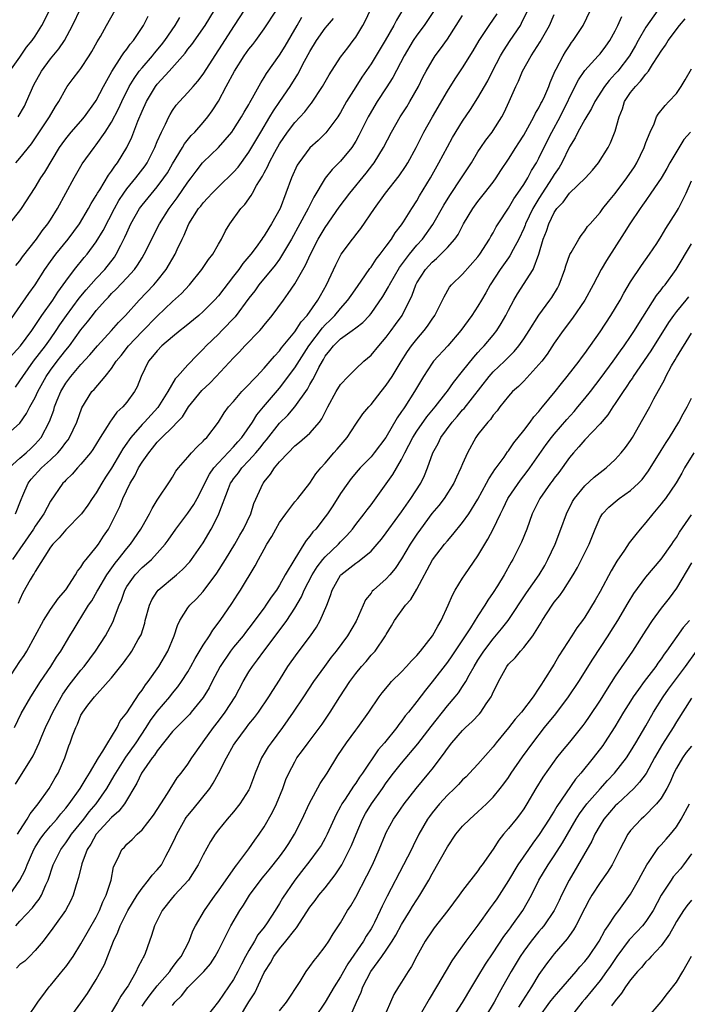
# Model space of a CAD drawing. Units: inches. Extents: x 2556000 to 2559000, y 1521000 to 1524000.
# Drawn here: x 2556523 to 2556610, y 1521725 to 1521854 of the extents above; entities that cross this region are included whole.
import ezdxf

# ---------------------------------------------------------------- set-up
doc = ezdxf.new("R2010")
doc.units = ezdxf.units.IN
doc.header["$MEASUREMENT"] = 0
doc.layers.add('LD25561521_2ft', color=40, linetype='Continuous')

msp = doc.modelspace()

# ---------------------------------------------------------------- linework, layer by layer
at = {"layer": 'LD25561521_2ft'}
for points, elevation in [([(2556522.44, 1521789), (2556523.15, 1521790.85), (2556523.39, 1521791.39), (2556524.07, 1521793), (2556524.48, 1521793.52), (2556525.81, 1521795), (2556527, 1521796.07), (2556527.95, 1521797), (2556528.44, 1521797.56), (2556529, 1521798.33), (2556529.31, 1521798.69), (2556529.51, 1521799), (2556530.46, 1521801), (2556531.11, 1521802.89), (2556532.44, 1521805), (2556532.72, 1521805.28), (2556534.17, 1521807), (2556535, 1521808.04), (2556535.62, 1521809), (2556536.25, 1521809.75), (2556537.23, 1521811), (2556539, 1521812.86), (2556541, 1521814.91), (2556543, 1521816.8), (2556544.15, 1521817.85), (2556545.21, 1521819), (2556546.84, 1521821), (2556547.7, 1521822.3), (2556548.26, 1521823), (2556549, 1521824.33), (2556549.4, 1521825), (2556549.94, 1521826.06), (2556550.5, 1521827), (2556551.94, 1521829), (2556552.47, 1521829.53), (2556553.31, 1521830.69), (2556553.45, 1521831), (2556554, 1521832), (2556554.78, 1521833.22), (2556555, 1521833.67), (2556555.47, 1521834.53), (2556555.67, 1521835), (2556556.4, 1521836.4), (2556557, 1521837.46), (2556558.06, 1521839), (2556559, 1521840.25), (2556560.33, 1521841.67), (2556561, 1521842.56), (2556561.2, 1521842.8), (2556562.64, 1521845), (2556563.5, 1521846.5), (2556565, 1521848.81), (2556565.94, 1521850.06), (2556566.67, 1521851), (2556567, 1521851.46), (2556567.93, 1521853), (2556568.3, 1521853.7), (2556569.78, 1521857)], 8696), ([(2556521.66, 1521847), (2556523, 1521848.85), (2556523.87, 1521850.13), (2556524.59, 1521851), (2556525, 1521851.59), (2556525.86, 1521853), (2556527, 1521855.19)], 8676), ([(2556522.77, 1521841), (2556523.58, 1521842.42), (2556523.86, 1521843), (2556524.81, 1521845.19), (2556525.82, 1521847), (2556527, 1521848.6), (2556528.09, 1521849.91), (2556528.82, 1521851), (2556529.91, 1521853), (2556531, 1521855.25)], 8678), ([(2556520.79, 1521813), (2556524.16, 1521817.84), (2556524.99, 1521819), (2556526.27, 1521821), (2556527, 1521822.04), (2556527.71, 1521823), (2556529.32, 1521825), (2556530.8, 1521827), (2556532, 1521829), (2556532.34, 1521829.66), (2556533, 1521830.71), (2556533.16, 1521831), (2556533.45, 1521831.45), (2556534.62, 1521833.38), (2556535, 1521833.89), (2556535.44, 1521834.56), (2556535.78, 1521835), (2556537, 1521837), (2556537.65, 1521838.35), (2556538.44, 1521840.44), (2556539, 1521841.75), (2556539.57, 1521843), (2556540.76, 1521845), (2556541, 1521845.31), (2556542.55, 1521847), (2556544.64, 1521849.36), (2556545, 1521849.86), (2556545.5, 1521850.5), (2556547.27, 1521853), (2556548.49, 1521855)], 8686), ([(2556521, 1521799.07), (2556523, 1521800.85), (2556523.88, 1521802.12), (2556524.32, 1521803), (2556525, 1521804.22), (2556525.36, 1521805), (2556526.44, 1521807), (2556527, 1521807.82), (2556527.88, 1521809), (2556528.38, 1521809.62), (2556529, 1521810.43), (2556529.48, 1521811), (2556531, 1521813.09), (2556531.86, 1521814.14), (2556532.5, 1521815), (2556533, 1521815.63), (2556534.19, 1521817), (2556534.6, 1521817.4), (2556535, 1521817.85), (2556535.59, 1521818.41), (2556537, 1521819.91), (2556537.99, 1521821), (2556538.42, 1521821.58), (2556539, 1521822.54), (2556539.29, 1521823), (2556541.28, 1521827), (2556542.56, 1521829), (2556543.6, 1521830.4), (2556545, 1521832.43), (2556545.44, 1521833), (2556546.09, 1521833.91), (2556546.93, 1521835), (2556547, 1521835.08), (2556549, 1521837.01), (2556550.76, 1521839), (2556551, 1521839.33), (2556552.05, 1521841), (2556552.39, 1521841.61), (2556553, 1521842.63), (2556553.13, 1521842.87), (2556553.49, 1521843.49), (2556554.54, 1521845.46), (2556555, 1521846.15), (2556555.31, 1521846.69), (2556557, 1521849.09), (2556557.73, 1521850.27), (2556559.3, 1521853), (2556559.95, 1521854.05)], 8692), ([(2556521.25, 1521809), (2556523.06, 1521811), (2556524.55, 1521813), (2556524.73, 1521813.27), (2556525, 1521813.65), (2556525.89, 1521815), (2556527.29, 1521817), (2556527.95, 1521818.05), (2556528.68, 1521819), (2556529, 1521819.47), (2556530.17, 1521821), (2556531.42, 1521822.58), (2556531.79, 1521823), (2556533, 1521824.62), (2556533.9, 1521826.1), (2556535.39, 1521829), (2556535.96, 1521830.04), (2556536.6, 1521831), (2556537, 1521831.56), (2556538.18, 1521833), (2556539.39, 1521834.61), (2556539.66, 1521835), (2556540.69, 1521837), (2556541, 1521837.78), (2556541.53, 1521839), (2556542.07, 1521840.07), (2556542.49, 1521841), (2556542.67, 1521841.33), (2556543, 1521841.86), (2556543.48, 1521842.52), (2556543.9, 1521843), (2556545, 1521844.18), (2556545.68, 1521845), (2556546.31, 1521845.69), (2556547, 1521846.6), (2556551.13, 1521853), (2556552.4, 1521855)], 8688), ([(2556521.27, 1521767), (2556523, 1521769.63), (2556523.56, 1521770.44), (2556523.9, 1521771), (2556526.08, 1521775), (2556527, 1521776.45), (2556528.05, 1521777.95), (2556529, 1521779.05), (2556530.29, 1521781), (2556530.53, 1521781.47), (2556531, 1521782.01), (2556531.36, 1521782.64), (2556531.68, 1521783), (2556533, 1521784.61), (2556533.28, 1521785), (2556533.95, 1521786.05), (2556534.59, 1521787), (2556535, 1521787.77), (2556536.07, 1521789.93), (2556536.47, 1521791), (2556537.44, 1521793), (2556538.04, 1521793.96), (2556538.55, 1521795), (2556539, 1521795.74), (2556539.87, 1521797), (2556540.39, 1521797.61), (2556541, 1521798.38), (2556541.61, 1521799), (2556543, 1521800.36), (2556543.62, 1521801), (2556544.29, 1521801.71), (2556545.09, 1521803), (2556546.84, 1521805.16), (2556547.87, 1521806.13), (2556548.73, 1521807), (2556551, 1521809.45), (2556551.77, 1521810.23), (2556552.48, 1521811), (2556554.41, 1521813), (2556554.69, 1521813.31), (2556555, 1521813.72), (2556556.04, 1521815), (2556557.51, 1521817), (2556558.16, 1521817.84), (2556559, 1521819.11), (2556560.43, 1521821.57), (2556561.05, 1521823), (2556562.08, 1521825), (2556563, 1521826.53), (2556564.84, 1521829.16), (2556566.2, 1521831), (2556568.35, 1521833.65), (2556569.24, 1521834.76), (2556569.4, 1521835), (2556570.65, 1521837), (2556571.68, 1521839), (2556572.83, 1521841), (2556573.67, 1521842.33), (2556574.08, 1521843), (2556575.2, 1521845), (2556575.8, 1521846.2), (2556576.22, 1521847), (2556577, 1521848.37), (2556577.41, 1521849), (2556578.1, 1521849.9), (2556579, 1521851.18), (2556581, 1521854.31)], 8702), ([(2556521.57, 1521795), (2556523, 1521796.28), (2556523.84, 1521797), (2556524.43, 1521797.57), (2556525, 1521798.13), (2556525.77, 1521799), (2556526.89, 1521801.11), (2556527.43, 1521802.57), (2556527.55, 1521803), (2556527.9, 1521803.9), (2556528.36, 1521805), (2556529, 1521806.1), (2556529.65, 1521807), (2556531, 1521808.55), (2556532.18, 1521809.82), (2556533.16, 1521811), (2556534.98, 1521813), (2556535.92, 1521814.08), (2556536.82, 1521815), (2556538.64, 1521817), (2556540.56, 1521819), (2556541, 1521819.52), (2556542.18, 1521821), (2556543.35, 1521823), (2556543.62, 1521823.62), (2556544.27, 1521825), (2556544.51, 1521825.49), (2556545, 1521826.7), (2556545.14, 1521827), (2556546.41, 1521829), (2556546.68, 1521829.32), (2556547, 1521829.75), (2556547.62, 1521830.38), (2556548.17, 1521831), (2556549, 1521831.85), (2556551, 1521833.77), (2556551.57, 1521834.43), (2556553, 1521836.39), (2556554.54, 1521839), (2556555.76, 1521841), (2556556.21, 1521841.79), (2556557.05, 1521843), (2556558.4, 1521845), (2556559.4, 1521846.6), (2556560.29, 1521848.29), (2556561, 1521849.58), (2556561.86, 1521851), (2556563, 1521852.63), (2556563.3, 1521853), (2556564.09, 1521853.91)], 8694), ([(2556521.62, 1521739), (2556523, 1521741), (2556523.69, 1521742.31), (2556523.94, 1521743), (2556524.82, 1521745), (2556525, 1521745.31), (2556525.65, 1521746.35), (2556526.13, 1521747), (2556527, 1521748.06), (2556527.82, 1521749), (2556528.34, 1521749.66), (2556529, 1521750.43), (2556529.45, 1521751), (2556530.89, 1521753), (2556531.67, 1521754.33), (2556532.12, 1521755), (2556533.31, 1521757), (2556533.87, 1521757.87), (2556534.52, 1521759), (2556535, 1521759.76), (2556535.73, 1521761), (2556536.15, 1521761.85), (2556537, 1521762.93), (2556538.61, 1521765.39), (2556539, 1521765.89), (2556539.43, 1521766.57), (2556539.78, 1521767), (2556541.19, 1521769), (2556542.37, 1521771), (2556543.22, 1521773), (2556543.63, 1521774.37), (2556543.96, 1521775), (2556545, 1521776.67), (2556545.24, 1521777), (2556546.13, 1521777.87), (2556547, 1521778.8), (2556548.8, 1521781.2), (2556549.93, 1521783), (2556551.14, 1521785), (2556551.81, 1521786.19), (2556552.3, 1521787), (2556553.23, 1521789), (2556553.66, 1521790.34), (2556554.86, 1521793), (2556554.93, 1521793.07), (2556555, 1521793.19), (2556555.82, 1521794.18), (2556556.33, 1521795), (2556557, 1521795.8), (2556558.12, 1521797), (2556559, 1521797.88), (2556559.63, 1521798.37), (2556561, 1521799.57), (2556562.24, 1521801), (2556562.57, 1521801.43), (2556563.34, 1521803), (2556564.42, 1521805), (2556565, 1521805.93), (2556565.99, 1521807), (2556567, 1521807.99), (2556568.07, 1521809), (2556569, 1521809.78), (2556570, 1521811), (2556571, 1521812.14), (2556571.65, 1521813), (2556572.22, 1521813.78), (2556573.07, 1521815), (2556574.37, 1521817.64), (2556574.85, 1521819), (2556575, 1521819.27), (2556576.13, 1521821), (2556577, 1521821.97), (2556577.57, 1521822.43), (2556578.16, 1521823), (2556579, 1521823.88), (2556579.98, 1521825), (2556580.4, 1521825.6), (2556581.13, 1521827), (2556582.33, 1521829), (2556583, 1521829.91), (2556583.88, 1521831), (2556585, 1521832.47), (2556585.39, 1521833), (2556586.02, 1521833.98), (2556587, 1521835.46), (2556587.97, 1521837), (2556588.38, 1521837.62), (2556589, 1521838.63), (2556590.31, 1521841), (2556590.53, 1521841.47), (2556591, 1521842.2), (2556591.26, 1521842.74), (2556591.42, 1521843), (2556591.77, 1521843.77), (2556592.29, 1521845), (2556592.47, 1521845.53), (2556593, 1521846.73), (2556593.07, 1521846.93), (2556593.25, 1521847.25), (2556594.15, 1521849), (2556594.47, 1521849.53), (2556595, 1521850.33), (2556595.27, 1521850.73), (2556595.5, 1521851), (2556596.78, 1521853), (2556597.76, 1521855)], 8710), ([(2556521.64, 1521827), (2556523, 1521828.7), (2556523.22, 1521829), (2556525, 1521831.75), (2556525.74, 1521833), (2556526.25, 1521833.75), (2556528.2, 1521837), (2556528.52, 1521837.48), (2556529, 1521838.12), (2556529.72, 1521839), (2556531, 1521840.44), (2556531.48, 1521841), (2556532.92, 1521843), (2556533, 1521843.13), (2556533.96, 1521845), (2556535.04, 1521846.96), (2556536.37, 1521849), (2556536.6, 1521849.4), (2556537, 1521849.88), (2556537.46, 1521850.54), (2556537.88, 1521851), (2556539.2, 1521853), (2556539.82, 1521854.18)], 8682), ([(2556573.12, 1521855), (2556572.32, 1521853.68), (2556572, 1521853), (2556570.87, 1521851), (2556569, 1521847.95), (2556567.8, 1521846.2), (2556567, 1521844.95), (2556565.79, 1521843), (2556565, 1521841.59), (2556564.78, 1521841.22), (2556564.63, 1521841), (2556563.09, 1521838.91), (2556562.07, 1521837.93), (2556561, 1521836.95), (2556559.55, 1521835), (2556559.34, 1521834.66), (2556558.59, 1521833), (2556557.85, 1521831), (2556557.08, 1521829), (2556555.98, 1521827), (2556555.59, 1521826.41), (2556555, 1521825.41), (2556554.82, 1521825.18), (2556554.71, 1521825), (2556553.93, 1521823.93), (2556553.23, 1521823), (2556552.21, 1521821.79), (2556551.67, 1521821), (2556551, 1521820.13), (2556549, 1521817.56), (2556548.5, 1521817), (2556547, 1521815.49), (2556546.45, 1521815), (2556544.56, 1521813.44), (2556543.99, 1521813), (2556543, 1521812.19), (2556541.61, 1521811), (2556541, 1521810.37), (2556540.39, 1521809.61), (2556539.86, 1521809), (2556538.9, 1521807), (2556538.36, 1521805.64), (2556538.02, 1521805), (2556537, 1521803.61), (2556536.49, 1521803), (2556535.71, 1521802.29), (2556535, 1521801.32), (2556534.85, 1521801.15), (2556534.44, 1521800.44), (2556533.53, 1521799), (2556532.56, 1521797.44), (2556532.23, 1521797), (2556531, 1521795.5), (2556530.53, 1521795), (2556529.83, 1521794.17), (2556529, 1521793.38), (2556528.82, 1521793.18), (2556528.64, 1521793), (2556527, 1521790.66), (2556526.12, 1521789), (2556525, 1521787.36), (2556524.78, 1521787), (2556523, 1521784.39), (2556522.02, 1521783)], 8698), ([(2556522.3, 1521761), (2556523.17, 1521762.83), (2556524.42, 1521765), (2556525.69, 1521767), (2556527.05, 1521769), (2556527.79, 1521770.21), (2556528.34, 1521771), (2556529.53, 1521773), (2556530.09, 1521773.91), (2556530.75, 1521775), (2556531, 1521775.37), (2556532, 1521777), (2556532.4, 1521777.6), (2556533.13, 1521778.87), (2556533.19, 1521779), (2556534.37, 1521781), (2556535.48, 1521782.52), (2556535.87, 1521783), (2556537, 1521784.44), (2556537.5, 1521785), (2556538.85, 1521787), (2556539, 1521787.3), (2556539.99, 1521789), (2556540.31, 1521789.69), (2556541, 1521790.8), (2556542.7, 1521793.3), (2556543, 1521793.78), (2556543.44, 1521794.56), (2556543.76, 1521795), (2556545, 1521796.42), (2556545.48, 1521797), (2556546.22, 1521797.78), (2556547, 1521798.5), (2556547.22, 1521798.78), (2556547.48, 1521799), (2556549, 1521800.99), (2556549.76, 1521802.24), (2556550.34, 1521803), (2556551, 1521803.72), (2556552.09, 1521805), (2556553, 1521805.93), (2556553.5, 1521806.5), (2556554, 1521807), (2556555, 1521808.07), (2556555.8, 1521809), (2556556.34, 1521809.66), (2556557, 1521810.33), (2556557.28, 1521810.72), (2556559, 1521812.84), (2556559.83, 1521814.17), (2556560.64, 1521815), (2556562.05, 1521817), (2556562.38, 1521817.62), (2556563.17, 1521819), (2556564.39, 1521821.61), (2556565, 1521822.85), (2556565.09, 1521823), (2556566.57, 1521825), (2556566.77, 1521825.23), (2556567, 1521825.56), (2556567.64, 1521826.36), (2556569.44, 1521829), (2556570.89, 1521831), (2556572.7, 1521833.3), (2556573.5, 1521834.5), (2556573.8, 1521835), (2556574.89, 1521837), (2556575.92, 1521839), (2556577.05, 1521841), (2556579, 1521844.39), (2556580.01, 1521845.99), (2556581, 1521847.42), (2556582.36, 1521849.64), (2556583.15, 1521851), (2556584.46, 1521853), (2556585.51, 1521854.49)], 8704), ([(2556522.41, 1521805.59), (2556523, 1521806.41), (2556523.36, 1521807), (2556524.79, 1521809), (2556526.33, 1521811), (2556527, 1521811.93), (2556527.76, 1521813), (2556528.25, 1521813.75), (2556529.11, 1521815), (2556530.75, 1521817.25), (2556531.67, 1521818.33), (2556533, 1521819.82), (2556534.11, 1521821), (2556535.37, 1521822.63), (2556535.61, 1521823), (2556536.21, 1521824.21), (2556536.75, 1521825.25), (2556537, 1521825.82), (2556537.55, 1521827), (2556538.68, 1521829), (2556539, 1521829.43), (2556541, 1521831.85), (2556541.86, 1521833), (2556542.32, 1521833.68), (2556543, 1521834.86), (2556544.3, 1521837), (2556544.54, 1521837.46), (2556545.45, 1521838.55), (2556545.9, 1521839), (2556547, 1521840.25), (2556547.63, 1521841), (2556548.2, 1521841.8), (2556549, 1521843.08), (2556550.04, 1521845), (2556551.09, 1521847), (2556552.39, 1521849), (2556553, 1521849.86), (2556553.51, 1521850.49), (2556553.9, 1521851), (2556555, 1521852.54), (2556556.62, 1521855)], 8690), ([(2556522.43, 1521753.57), (2556524.73, 1521757.27), (2556525, 1521757.83), (2556525.51, 1521759), (2556525.85, 1521759.85), (2556526.34, 1521761), (2556527, 1521762.33), (2556527.31, 1521763), (2556528.62, 1521765.38), (2556529.46, 1521766.54), (2556531, 1521768.52), (2556531.42, 1521769), (2556532.92, 1521771), (2556534.21, 1521773), (2556535.19, 1521774.81), (2556535.27, 1521775), (2556535.39, 1521775.39), (2556536.01, 1521777), (2556536.32, 1521777.68), (2556536.74, 1521779), (2556537, 1521779.45), (2556538.08, 1521781), (2556539, 1521781.96), (2556539.57, 1521782.43), (2556540.22, 1521783), (2556541, 1521783.82), (2556542.03, 1521785), (2556542.44, 1521785.56), (2556543.44, 1521787), (2556545, 1521789.07), (2556545.78, 1521790.22), (2556546.21, 1521791), (2556547, 1521792.51), (2556547.22, 1521793), (2556547.82, 1521794.18), (2556548.4, 1521795), (2556549, 1521795.67), (2556551, 1521797.77), (2556551.56, 1521798.44), (2556552.07, 1521799), (2556553.45, 1521801), (2556554.03, 1521801.97), (2556554.89, 1521803), (2556557, 1521805.47), (2556559, 1521808.11), (2556560.84, 1521811), (2556562.63, 1521813.37), (2556563, 1521813.75), (2556563.64, 1521814.36), (2556564.27, 1521815), (2556565, 1521815.91), (2556565.98, 1521817), (2556566.38, 1521817.62), (2556567.22, 1521818.78), (2556568.29, 1521820.29), (2556568.86, 1521821.14), (2556569, 1521821.3), (2556569.66, 1521822.34), (2556570.2, 1521823), (2556571, 1521824.06), (2556571.68, 1521825), (2556572.18, 1521825.82), (2556573, 1521826.87), (2556573.26, 1521827.26), (2556574.35, 1521829), (2556575, 1521830), (2556575.36, 1521830.64), (2556576.77, 1521833), (2556577.9, 1521835), (2556579, 1521837.06), (2556579.69, 1521838.31), (2556581, 1521840.45), (2556582.03, 1521841.97), (2556583, 1521843.5), (2556584.28, 1521845.72), (2556584.91, 1521847), (2556585.95, 1521849), (2556586.33, 1521849.67), (2556587.24, 1521851), (2556588.58, 1521853), (2556588.73, 1521853.27), (2556589.54, 1521855)], 8706), ([(2556522.48, 1521835), (2556523, 1521835.6), (2556524.51, 1521837.49), (2556526.89, 1521841), (2556527.64, 1521842.36), (2556528.1, 1521843), (2556529, 1521844.69), (2556529.19, 1521845), (2556529.98, 1521846.02), (2556530.71, 1521847), (2556531, 1521847.36), (2556532.08, 1521849), (2556532.44, 1521849.56), (2556533.14, 1521850.86), (2556533.54, 1521851.54), (2556534.33, 1521853), (2556535.47, 1521855)], 8680), ([(2556522.48, 1521735), (2556523, 1521735.63), (2556524.64, 1521737.36), (2556525, 1521737.85), (2556525.52, 1521738.48), (2556525.83, 1521739), (2556526.39, 1521740.39), (2556526.68, 1521741), (2556527.34, 1521743), (2556528.35, 1521745), (2556529, 1521745.86), (2556529.47, 1521746.53), (2556529.76, 1521747), (2556531.36, 1521749), (2556532.06, 1521749.94), (2556532.97, 1521751), (2556534.39, 1521753), (2556535.36, 1521754.64), (2556535.55, 1521755), (2556536.88, 1521757.12), (2556538.21, 1521759), (2556539.54, 1521761), (2556540.11, 1521761.89), (2556541, 1521763.08), (2556542.64, 1521765), (2556543, 1521765.47), (2556543.69, 1521766.31), (2556544.18, 1521767), (2556545, 1521768.3), (2556545.4, 1521769), (2556545.96, 1521770.04), (2556547, 1521771.76), (2556547.82, 1521773), (2556548.26, 1521773.74), (2556549.23, 1521775), (2556550.75, 1521777.25), (2556551.53, 1521778.47), (2556551.89, 1521779), (2556553.82, 1521782.18), (2556554.24, 1521783), (2556555, 1521784.35), (2556555.36, 1521785), (2556555.99, 1521786.01), (2556556.51, 1521787), (2556557, 1521787.84), (2556557.82, 1521789), (2556559, 1521790.55), (2556559.4, 1521791), (2556561, 1521792.99), (2556561.78, 1521794.22), (2556562.4, 1521795), (2556563, 1521795.65), (2556564.14, 1521797), (2556564.55, 1521797.45), (2556565.85, 1521799), (2556567, 1521800.76), (2556567.92, 1521802.08), (2556568.69, 1521803), (2556569, 1521803.33), (2556570.32, 1521805), (2556571, 1521805.84), (2556571.77, 1521807), (2556572.93, 1521808.93), (2556573.76, 1521810.24), (2556574.3, 1521811), (2556575, 1521811.89), (2556575.95, 1521813), (2556576.4, 1521813.6), (2556577, 1521814.49), (2556577.37, 1521815), (2556578.37, 1521817), (2556578.57, 1521817.43), (2556579.29, 1521818.71), (2556579.53, 1521819), (2556581, 1521820.39), (2556583, 1521822.66), (2556583.24, 1521823), (2556584.52, 1521825), (2556584.69, 1521825.31), (2556585, 1521825.82), (2556585.41, 1521826.59), (2556585.66, 1521827), (2556587, 1521829.04), (2556587.72, 1521830.28), (2556588.23, 1521831), (2556589, 1521832.14), (2556589.52, 1521833), (2556590.03, 1521833.97), (2556590.68, 1521835), (2556591, 1521835.6), (2556592.1, 1521837.9), (2556592.67, 1521839), (2556593.77, 1521841), (2556594.18, 1521841.82), (2556594.76, 1521843), (2556595, 1521843.53), (2556596.16, 1521845.84), (2556597, 1521847.07), (2556598.77, 1521849), (2556599, 1521849.27), (2556599.74, 1521850.25), (2556600.27, 1521851), (2556601, 1521852.3), (2556601.35, 1521853), (2556601.86, 1521854.14)], 8712), ([(2556522.48, 1521821.52), (2556523, 1521822.16), (2556523.32, 1521822.68), (2556525.16, 1521825), (2556525.92, 1521826.08), (2556526.66, 1521827), (2556527, 1521827.52), (2556527.91, 1521829), (2556530.1, 1521833), (2556531.16, 1521834.84), (2556532.73, 1521837), (2556533, 1521837.32), (2556534.17, 1521839), (2556535, 1521840.3), (2556535.92, 1521842.08), (2556536.33, 1521843), (2556537.33, 1521845), (2556537.95, 1521846.05), (2556538.64, 1521847), (2556539, 1521847.45), (2556540.36, 1521849), (2556540.64, 1521849.36), (2556541.55, 1521850.45), (2556541.97, 1521851), (2556543.34, 1521853), (2556543.96, 1521854.04)], 8684), ([(2556606.56, 1521855), (2556605, 1521852.76), (2556603.99, 1521851), (2556603.65, 1521850.35), (2556602.87, 1521849), (2556601.32, 1521847), (2556601, 1521846.63), (2556600.21, 1521845.79), (2556599.57, 1521845), (2556598.32, 1521843), (2556597.89, 1521842.11), (2556597, 1521840.66), (2556596.11, 1521839), (2556595.75, 1521838.25), (2556595, 1521837.08), (2556593.98, 1521835), (2556593.63, 1521834.37), (2556593, 1521833.45), (2556592.74, 1521833), (2556591, 1521830.33), (2556590.19, 1521829), (2556589.23, 1521827), (2556589.18, 1521826.82), (2556589, 1521826.39), (2556588.37, 1521825), (2556587.61, 1521823.61), (2556587.2, 1521822.8), (2556587, 1521822.54), (2556585.91, 1521821), (2556584.6, 1521819), (2556584.04, 1521817.96), (2556583.45, 1521817), (2556583, 1521816.22), (2556582.21, 1521815), (2556580.76, 1521813), (2556579.04, 1521811), (2556577.2, 1521809), (2556577, 1521808.75), (2556575.85, 1521807), (2556574.69, 1521805), (2556573.41, 1521803), (2556573.23, 1521802.77), (2556573, 1521802.39), (2556572.42, 1521801.58), (2556570.92, 1521799), (2556569.43, 1521797), (2556569, 1521796.48), (2556567.59, 1521795), (2556567.31, 1521794.69), (2556566.4, 1521793.6), (2556565.94, 1521793), (2556565, 1521791.65), (2556563.98, 1521790.02), (2556563.3, 1521789), (2556563, 1521788.58), (2556561.75, 1521787), (2556561.38, 1521786.62), (2556561, 1521786.07), (2556560.5, 1521785.5), (2556560.2, 1521785), (2556559, 1521783.09), (2556557.75, 1521781), (2556557, 1521779.65), (2556556.6, 1521779), (2556555.93, 1521778.07), (2556555.23, 1521777), (2556555, 1521776.68), (2556553, 1521773.99), (2556552.56, 1521773.44), (2556552.24, 1521773), (2556551, 1521771.51), (2556550.6, 1521771), (2556549.23, 1521769), (2556548.18, 1521767), (2556547.79, 1521766.21), (2556547, 1521764.91), (2556545.45, 1521763), (2556545.24, 1521762.76), (2556544.26, 1521761.74), (2556543.5, 1521761), (2556543, 1521760.47), (2556541, 1521757.93), (2556540.63, 1521757.37), (2556540.34, 1521757), (2556538.93, 1521755), (2556538.32, 1521753.68), (2556536.68, 1521751), (2556535.96, 1521750.04), (2556535, 1521749.21), (2556532.97, 1521747), (2556532.28, 1521745.72), (2556531.81, 1521745), (2556531.12, 1521743.12), (2556530.68, 1521741.32), (2556530.36, 1521740.36), (2556529.97, 1521739), (2556529.68, 1521738.32), (2556528.98, 1521737.02), (2556527.52, 1521735), (2556527.31, 1521734.69), (2556526.03, 1521733), (2556525, 1521731.78), (2556524.27, 1521731), (2556523.63, 1521730.37), (2556523, 1521729.92), (2556522.56, 1521729.44)], 8714), ([(2556522.7, 1521747), (2556523, 1521747.51), (2556523.96, 1521749), (2556524.34, 1521749.66), (2556525.4, 1521751), (2556526.81, 1521753), (2556527.62, 1521754.38), (2556528.01, 1521755), (2556528.89, 1521757), (2556529.42, 1521758.58), (2556529.6, 1521759), (2556529.91, 1521759.91), (2556530.31, 1521761), (2556530.55, 1521761.45), (2556531, 1521762.59), (2556531.23, 1521763), (2556531.91, 1521763.91), (2556532.75, 1521765), (2556534.58, 1521767), (2556535, 1521767.49), (2556536.55, 1521769.45), (2556537, 1521770.08), (2556537.4, 1521770.6), (2556537.67, 1521771), (2556538.51, 1521772.51), (2556538.81, 1521773), (2556538.87, 1521773.13), (2556539.35, 1521774.66), (2556539.42, 1521775), (2556539.96, 1521777), (2556540.27, 1521777.73), (2556541, 1521778.83), (2556541.13, 1521779), (2556543.53, 1521781), (2556544.32, 1521781.68), (2556545.28, 1521782.72), (2556545.49, 1521783), (2556547, 1521785.21), (2556548.04, 1521787), (2556549, 1521788.86), (2556549.07, 1521789), (2556550.32, 1521792.32), (2556550.6, 1521793), (2556550.76, 1521793.24), (2556551, 1521793.57), (2556551.64, 1521794.36), (2556552.07, 1521795), (2556553, 1521795.98), (2556553.92, 1521797), (2556554.42, 1521797.58), (2556555, 1521798.34), (2556555.32, 1521798.68), (2556557, 1521800.85), (2556558.09, 1521801.91), (2556559.01, 1521802.99), (2556560.67, 1521805.33), (2556561, 1521805.95), (2556561.39, 1521806.61), (2556561.57, 1521807), (2556562.15, 1521808.15), (2556562.62, 1521809), (2556562.77, 1521809.23), (2556563, 1521809.64), (2556563.62, 1521810.38), (2556564.08, 1521811), (2556565, 1521811.91), (2556566.52, 1521813), (2556567, 1521813.38), (2556567.93, 1521814.07), (2556568.8, 1521815), (2556569, 1521815.23), (2556570.55, 1521817.45), (2556571.28, 1521818.72), (2556571.4, 1521819), (2556572.74, 1521821.26), (2556574.05, 1521823), (2556575, 1521824.19), (2556575.72, 1521825), (2556577.08, 1521826.92), (2556578.55, 1521829.45), (2556579.31, 1521830.69), (2556580.87, 1521833), (2556582.14, 1521835), (2556583, 1521836.41), (2556583.39, 1521837), (2556584.05, 1521837.95), (2556584.85, 1521839), (2556585, 1521839.21), (2556586.12, 1521841), (2556586.43, 1521841.57), (2556587.09, 1521843), (2556587.98, 1521845), (2556588.32, 1521845.68), (2556588.85, 1521847), (2556589.96, 1521849), (2556591.15, 1521850.85), (2556592.36, 1521853), (2556593, 1521854.4)], 8708), ([(2556577.2, 1521854.8), (2556575.96, 1521853), (2556575, 1521851.7), (2556574.53, 1521851), (2556573.35, 1521849), (2556571.85, 1521846.15), (2556571, 1521844.81), (2556569.81, 1521843), (2556568.75, 1521841.25), (2556568.61, 1521841), (2556567.42, 1521838.58), (2556567, 1521837.83), (2556566.47, 1521837), (2556565, 1521835.2), (2556563.9, 1521834.1), (2556563, 1521832.98), (2556561.5, 1521830.5), (2556560.83, 1521829.17), (2556560.77, 1521829), (2556560.51, 1521828.51), (2556559.69, 1521827), (2556558.57, 1521825), (2556557.4, 1521823), (2556557, 1521822.38), (2556556.43, 1521821.57), (2556554.32, 1521819), (2556553.77, 1521818.23), (2556553, 1521817.25), (2556551.2, 1521814.8), (2556549.47, 1521813), (2556549, 1521812.53), (2556547.38, 1521811), (2556547, 1521810.58), (2556546.2, 1521809.8), (2556545, 1521808.53), (2556543.65, 1521807), (2556543.34, 1521806.66), (2556542.38, 1521805), (2556541.07, 1521802.93), (2556539.31, 1521801), (2556539, 1521800.68), (2556537.52, 1521799), (2556537.3, 1521798.7), (2556537, 1521798.24), (2556536.48, 1521797.52), (2556536.19, 1521797), (2556535, 1521794.97), (2556534.22, 1521793.78), (2556533.73, 1521793), (2556533, 1521791.74), (2556532.47, 1521791), (2556531.88, 1521790.12), (2556531.05, 1521789), (2556529, 1521786.89), (2556528.15, 1521785.85), (2556527.29, 1521785), (2556527, 1521784.61), (2556525, 1521781.45), (2556524.85, 1521781.15), (2556524.73, 1521781), (2556524.34, 1521780.34), (2556523.38, 1521778.62), (2556523, 1521777.78), (2556522.77, 1521777.23)], 8700), ([(2556524, 1521723), (2556525.33, 1521725), (2556526.34, 1521726.34), (2556526.82, 1521727), (2556527, 1521727.19), (2556528.72, 1521729.28), (2556529, 1521729.65), (2556529.96, 1521731), (2556531, 1521732.63), (2556533, 1521736.16), (2556533.41, 1521737), (2556533.86, 1521738.14), (2556534.32, 1521739), (2556534.95, 1521741), (2556535.26, 1521742.74), (2556535.84, 1521743.84), (2556536.36, 1521745), (2556536.69, 1521745.31), (2556537, 1521745.69), (2556537.7, 1521746.3), (2556538.36, 1521747), (2556539, 1521747.57), (2556540.51, 1521749.49), (2556541.46, 1521751), (2556542.34, 1521752.34), (2556543.6, 1521754.4), (2556544.12, 1521755), (2556545, 1521756.18), (2556545.51, 1521757), (2556546.92, 1521759), (2556547, 1521759.1), (2556548.35, 1521761), (2556549, 1521761.84), (2556549.87, 1521763), (2556551.19, 1521765), (2556552.25, 1521767), (2556553, 1521768.29), (2556553.45, 1521769), (2556554.14, 1521769.86), (2556554.95, 1521771), (2556556.7, 1521773.3), (2556557.95, 1521775), (2556559, 1521776.62), (2556559.88, 1521778.12), (2556560.24, 1521779), (2556561.28, 1521781), (2556561.95, 1521782.05), (2556562.7, 1521783), (2556563, 1521783.35), (2556564.72, 1521785), (2556565, 1521785.32), (2556565.83, 1521786.17), (2556566.55, 1521787), (2556567, 1521787.6), (2556568.09, 1521789), (2556568.47, 1521789.53), (2556569, 1521790.19), (2556571, 1521792.91), (2556571.87, 1521794.13), (2556573, 1521796.11), (2556573.43, 1521797), (2556574.46, 1521799), (2556575, 1521799.83), (2556576.31, 1521801.69), (2556577.42, 1521803), (2556578.78, 1521804.78), (2556579, 1521805.08), (2556579.78, 1521806.22), (2556581, 1521807.67), (2556582.46, 1521809.54), (2556583, 1521810.11), (2556583.41, 1521810.59), (2556583.82, 1521811), (2556585, 1521812.42), (2556585.46, 1521813), (2556586.06, 1521813.94), (2556586.67, 1521815), (2556587, 1521815.67), (2556587.69, 1521817), (2556588.17, 1521817.83), (2556590.23, 1521821), (2556591, 1521823), (2556591.55, 1521825), (2556591.97, 1521826.03), (2556592.27, 1521827), (2556593, 1521828.47), (2556593.36, 1521829), (2556594.15, 1521829.85), (2556595, 1521831.02), (2556597.09, 1521833), (2556597.99, 1521834.01), (2556598.79, 1521835), (2556600.05, 1521837), (2556600.39, 1521837.61), (2556601, 1521839.15), (2556601.49, 1521841), (2556601.92, 1521842.08), (2556602.22, 1521843), (2556603, 1521844.19), (2556603.63, 1521845), (2556604.31, 1521845.69), (2556605, 1521846.62), (2556605.33, 1521847), (2556605.87, 1521847.87), (2556606.63, 1521849), (2556607, 1521849.62), (2556607.58, 1521850.42), (2556607.94, 1521851), (2556609.41, 1521853), (2556610.13, 1521853.87)], 8716), ([(2556529.6, 1521723), (2556531, 1521724.93), (2556531.85, 1521726.15), (2556533, 1521727.95), (2556534.07, 1521729.93), (2556535.27, 1521733), (2556535.83, 1521734.17), (2556536.12, 1521735), (2556537.15, 1521737), (2556538.37, 1521739), (2556539, 1521739.96), (2556539.86, 1521741), (2556540.34, 1521741.66), (2556541, 1521742.34), (2556541.53, 1521743), (2556542.11, 1521744.11), (2556542.74, 1521745.26), (2556543.38, 1521746.62), (2556543.54, 1521747), (2556544.67, 1521749), (2556544.79, 1521749.21), (2556545, 1521749.47), (2556545.7, 1521750.3), (2556547.86, 1521753), (2556548.32, 1521753.68), (2556549.03, 1521754.97), (2556550.07, 1521757), (2556551, 1521758.69), (2556551.18, 1521759), (2556552.67, 1521761), (2556553, 1521761.43), (2556553.71, 1521762.29), (2556554.24, 1521763), (2556555.61, 1521765), (2556556.14, 1521765.86), (2556557, 1521767.21), (2556558.1, 1521769), (2556559.31, 1521770.69), (2556561.08, 1521773), (2556561.84, 1521774.16), (2556562.34, 1521775), (2556563.2, 1521777), (2556563.7, 1521778.3), (2556563.91, 1521779), (2556565, 1521780.94), (2556565.05, 1521781), (2556567, 1521782.54), (2556567.28, 1521782.72), (2556567.64, 1521783), (2556569, 1521784.11), (2556569.81, 1521785), (2556570.35, 1521785.65), (2556571, 1521786.51), (2556571.33, 1521787), (2556573, 1521789.27), (2556574.22, 1521791), (2556575.51, 1521793), (2556575.99, 1521794.01), (2556576.41, 1521795), (2556577.1, 1521797), (2556577.79, 1521798.21), (2556578.14, 1521799), (2556579.61, 1521801), (2556580.27, 1521801.73), (2556581, 1521802.62), (2556581.19, 1521802.81), (2556584.46, 1521807), (2556585, 1521807.61), (2556586.49, 1521809), (2556587.75, 1521810.25), (2556588.35, 1521811), (2556589, 1521811.92), (2556589.72, 1521813), (2556591, 1521815.02), (2556592.44, 1521817), (2556592.67, 1521817.33), (2556593.43, 1521818.57), (2556593.65, 1521819), (2556594.4, 1521821), (2556594.53, 1521821.47), (2556595.05, 1521822.95), (2556595.23, 1521823.23), (2556596.22, 1521825), (2556596.52, 1521825.48), (2556597, 1521826.07), (2556597.37, 1521826.63), (2556597.69, 1521827), (2556599, 1521828.49), (2556599.36, 1521829), (2556600.09, 1521829.91), (2556601, 1521830.98), (2556602.53, 1521833), (2556603.52, 1521834.48), (2556603.84, 1521835), (2556604.8, 1521837), (2556605, 1521837.63), (2556605.55, 1521839), (2556606.08, 1521840.08), (2556606.41, 1521841), (2556606.63, 1521841.37), (2556607.51, 1521842.49), (2556608.03, 1521843), (2556609, 1521844.05), (2556609.62, 1521845), (2556610.14, 1521845.86), (2556611, 1521847.32)], 8718), ([(2556610.85, 1521839), (2556609.98, 1521838.02), (2556608.14, 1521835), (2556607.75, 1521834.25), (2556607, 1521832.96), (2556605.67, 1521831), (2556605, 1521830.05), (2556604.58, 1521829.42), (2556604.25, 1521829), (2556602.89, 1521827), (2556602.18, 1521825.82), (2556599.83, 1521822.17), (2556599.15, 1521821), (2556598.11, 1521819), (2556597, 1521816.99), (2556595.39, 1521814.61), (2556594.17, 1521813), (2556593, 1521811.34), (2556592.07, 1521809.93), (2556591.36, 1521809), (2556591, 1521808.55), (2556589, 1521806.37), (2556588.32, 1521805.68), (2556587.53, 1521805), (2556587, 1521804.41), (2556585.88, 1521803), (2556585.51, 1521802.49), (2556585, 1521801.9), (2556584.64, 1521801.36), (2556584.29, 1521801), (2556583, 1521799.39), (2556582.71, 1521799), (2556581.62, 1521797), (2556581, 1521795.55), (2556580.78, 1521795), (2556580.21, 1521793.79), (2556579.85, 1521793), (2556578.57, 1521791), (2556577.9, 1521790.1), (2556576.98, 1521789.02), (2556575.47, 1521787), (2556575, 1521786.34), (2556574.11, 1521785), (2556573, 1521783.09), (2556572.18, 1521781.82), (2556571.48, 1521781), (2556571, 1521780.47), (2556569.33, 1521779), (2556569.16, 1521778.84), (2556569, 1521778.61), (2556568.28, 1521777.72), (2556567.06, 1521774.94), (2556565.9, 1521773), (2556564.41, 1521771), (2556563.79, 1521770.21), (2556562.88, 1521769), (2556561.47, 1521767), (2556560.17, 1521765), (2556558.8, 1521763), (2556557.38, 1521761), (2556555.91, 1521759), (2556555.54, 1521758.46), (2556555, 1521757.57), (2556554.77, 1521757.23), (2556554.64, 1521757), (2556553.8, 1521755), (2556553.61, 1521754.39), (2556553.08, 1521753), (2556553, 1521752.84), (2556551.83, 1521751), (2556551, 1521749.96), (2556550.14, 1521749), (2556549, 1521747.57), (2556548.56, 1521747), (2556547.95, 1521746.05), (2556547, 1521744.31), (2556546.36, 1521743), (2556545.08, 1521741), (2556543.25, 1521739), (2556543, 1521738.71), (2556541.64, 1521737), (2556540.65, 1521735), (2556540.25, 1521733.75), (2556539.96, 1521733), (2556539.39, 1521731.39), (2556539.23, 1521731), (2556539.14, 1521730.86), (2556539, 1521730.57), (2556538.46, 1521729.54), (2556538.24, 1521729), (2556537.16, 1521727.16), (2556537, 1521726.91), (2556536.2, 1521725.8), (2556535.8, 1521725), (2556535, 1521723.68)], 8720), ([(2556539, 1521724.47), (2556539.36, 1521725), (2556540.05, 1521725.95), (2556541, 1521727.13), (2556542.62, 1521729), (2556542.76, 1521729.24), (2556543, 1521729.53), (2556543.61, 1521730.39), (2556544.12, 1521731), (2556545.16, 1521733), (2556545.65, 1521734.35), (2556545.99, 1521735), (2556547.16, 1521737), (2556548.57, 1521739), (2556549, 1521739.58), (2556551.23, 1521742.77), (2556551.43, 1521743), (2556553, 1521745.1), (2556553.77, 1521746.23), (2556554.35, 1521747), (2556555, 1521747.98), (2556556.1, 1521749.9), (2556556.62, 1521751), (2556557.43, 1521753), (2556557.83, 1521754.17), (2556558.21, 1521755), (2556559, 1521756.51), (2556559.29, 1521757), (2556560.04, 1521757.96), (2556560.78, 1521759), (2556562.58, 1521761.42), (2556563.64, 1521763), (2556564.9, 1521765), (2556566.2, 1521767), (2556567, 1521768.08), (2556567.76, 1521769), (2556568.34, 1521769.66), (2556569, 1521770.45), (2556569.52, 1521771), (2556570.9, 1521773), (2556571, 1521773.19), (2556571.68, 1521774.32), (2556572.07, 1521775), (2556573.5, 1521777), (2556574.23, 1521777.77), (2556575, 1521779.11), (2556577.05, 1521782.95), (2556578.62, 1521785), (2556579, 1521785.46), (2556579.73, 1521786.27), (2556581, 1521787.84), (2556581.81, 1521789), (2556583, 1521790.93), (2556584.13, 1521793), (2556584.42, 1521793.58), (2556585, 1521794.44), (2556585.21, 1521794.79), (2556585.38, 1521795), (2556586.42, 1521796.42), (2556586.89, 1521797.11), (2556587, 1521797.23), (2556587.71, 1521798.29), (2556589, 1521799.92), (2556589.83, 1521801), (2556590.31, 1521801.69), (2556591, 1521802.42), (2556591.25, 1521802.75), (2556591.48, 1521803), (2556593.1, 1521805), (2556593.93, 1521806.07), (2556594.71, 1521807), (2556596.27, 1521809), (2556596.58, 1521809.42), (2556597, 1521809.98), (2556599, 1521812.83), (2556600.42, 1521815), (2556601.62, 1521817), (2556602.1, 1521817.9), (2556603, 1521819.39), (2556604.45, 1521821.55), (2556605.48, 1521823), (2556606.42, 1521824.42), (2556607, 1521825.31), (2556607.63, 1521826.37), (2556609, 1521828.55), (2556609.26, 1521829), (2556610.3, 1521831), (2556611, 1521832.63)], 8722), ([(2556543, 1521724.58), (2556543.3, 1521725), (2556544.15, 1521725.85), (2556545, 1521726.91), (2556547.11, 1521729), (2556547.97, 1521730.03), (2556548.6, 1521731), (2556549, 1521731.77), (2556550.63, 1521735), (2556551.81, 1521737), (2556552.29, 1521737.71), (2556553.09, 1521739), (2556554.74, 1521741.26), (2556555, 1521741.56), (2556555.65, 1521742.35), (2556557, 1521744.06), (2556557.72, 1521745), (2556558.21, 1521745.79), (2556558.99, 1521747), (2556559.96, 1521749), (2556560.88, 1521751), (2556562.35, 1521753.65), (2556563.25, 1521755), (2556564.67, 1521757.33), (2556565.79, 1521759), (2556567, 1521760.64), (2556567.28, 1521761), (2556568.73, 1521763), (2556570.06, 1521765), (2556570.45, 1521765.55), (2556571.36, 1521766.64), (2556571.7, 1521767), (2556573, 1521768.29), (2556573.66, 1521769), (2556574.29, 1521769.71), (2556575, 1521770.44), (2556575.48, 1521771), (2556577.04, 1521773), (2556577.73, 1521774.27), (2556578.19, 1521775), (2556579.11, 1521777), (2556579.66, 1521778.34), (2556580.02, 1521779), (2556581, 1521780.57), (2556581.28, 1521781), (2556583, 1521783.47), (2556583.89, 1521785), (2556584.32, 1521785.68), (2556585, 1521787), (2556585.95, 1521789), (2556586.3, 1521789.7), (2556586.92, 1521791), (2556587, 1521791.12), (2556588.58, 1521793.42), (2556589.47, 1521794.53), (2556589.81, 1521795), (2556591.94, 1521798.06), (2556592.65, 1521799), (2556593, 1521799.43), (2556594.64, 1521801.36), (2556595.59, 1521802.41), (2556596.09, 1521803), (2556597, 1521804.09), (2556597.73, 1521805), (2556599.15, 1521806.85), (2556600.73, 1521809), (2556601.66, 1521810.34), (2556602.16, 1521811), (2556603, 1521812.23), (2556603.51, 1521813), (2556604.06, 1521813.94), (2556606.41, 1521817.59), (2556607, 1521818.32), (2556607.28, 1521818.72), (2556607.53, 1521819), (2556608.99, 1521821.01), (2556611, 1521824.38)], 8724), ([(2556610.59, 1521817.41), (2556610.26, 1521817), (2556609, 1521815.51), (2556608.61, 1521815), (2556607.95, 1521814.05), (2556605.67, 1521810.33), (2556603.36, 1521807), (2556603.23, 1521806.77), (2556603, 1521806.45), (2556602.43, 1521805.57), (2556602.01, 1521805), (2556601, 1521803.44), (2556600.69, 1521803), (2556600.04, 1521801.96), (2556599, 1521800.8), (2556597, 1521798.68), (2556596.24, 1521797.76), (2556595.54, 1521797), (2556595, 1521796.36), (2556593.58, 1521794.42), (2556593, 1521793.65), (2556592.73, 1521793.27), (2556592.53, 1521793), (2556591.11, 1521791), (2556590.11, 1521789), (2556589.4, 1521787), (2556588.73, 1521785.27), (2556587.58, 1521783), (2556587.35, 1521782.64), (2556586.45, 1521781), (2556585.57, 1521779.57), (2556585, 1521778.67), (2556584.31, 1521777.69), (2556583.9, 1521777), (2556583, 1521775.61), (2556582.03, 1521774.03), (2556581, 1521772.46), (2556579.6, 1521770.4), (2556579, 1521769.54), (2556577, 1521766.97), (2556576.12, 1521765.88), (2556575, 1521764.38), (2556573.91, 1521763), (2556573.48, 1521762.52), (2556573, 1521761.84), (2556572.62, 1521761.38), (2556572.36, 1521761), (2556570.75, 1521759), (2556569.93, 1521758.07), (2556567.87, 1521755), (2556567.5, 1521754.5), (2556567, 1521753.68), (2556566.71, 1521753.29), (2556565.61, 1521751.61), (2556565.19, 1521751), (2556565, 1521750.62), (2556564.42, 1521749.58), (2556563.27, 1521747), (2556563, 1521746.5), (2556562.45, 1521745.55), (2556562.09, 1521745), (2556561, 1521743.54), (2556559.89, 1521742.11), (2556559, 1521741), (2556557.39, 1521738.61), (2556557, 1521737.92), (2556556.44, 1521737), (2556555.38, 1521735.38), (2556555, 1521734.84), (2556554.18, 1521733.82), (2556553.72, 1521733), (2556553, 1521731.79), (2556552.57, 1521731), (2556552.02, 1521729.98), (2556551.56, 1521729), (2556551, 1521727.96), (2556549, 1521725.07), (2556547.36, 1521723)], 8726), ([(2556551.76, 1521723), (2556553, 1521725.05), (2556553.77, 1521726.23), (2556555, 1521728.88), (2556555.07, 1521729), (2556555.84, 1521730.16), (2556556.28, 1521731), (2556557, 1521731.98), (2556557.85, 1521733), (2556559, 1521734.5), (2556559.25, 1521734.75), (2556560.09, 1521736.09), (2556561, 1521737.45), (2556561.68, 1521738.32), (2556562.18, 1521739), (2556563, 1521740), (2556564.32, 1521741.68), (2556565, 1521742.72), (2556565.17, 1521743), (2556566.19, 1521745), (2556566.45, 1521745.55), (2556567.04, 1521747), (2556567.9, 1521749), (2556568.28, 1521749.72), (2556569.05, 1521751), (2556570.49, 1521753), (2556571, 1521753.74), (2556571.95, 1521755), (2556573, 1521756.33), (2556575.14, 1521758.86), (2556576.86, 1521761.14), (2556579, 1521763.82), (2556580.01, 1521765), (2556580.45, 1521765.55), (2556581, 1521766.36), (2556581.41, 1521767), (2556581.87, 1521767.87), (2556582.52, 1521769), (2556583, 1521769.8), (2556583.76, 1521771), (2556585, 1521772.63), (2556586.1, 1521773.9), (2556586.95, 1521775), (2556589.37, 1521778.63), (2556591.03, 1521781), (2556591.76, 1521782.24), (2556592.18, 1521783), (2556593.12, 1521785), (2556593.87, 1521787), (2556594.59, 1521789), (2556595.4, 1521790.6), (2556595.65, 1521791), (2556597, 1521792.66), (2556598.22, 1521793.78), (2556599, 1521794.41), (2556599.79, 1521795), (2556601, 1521796.12), (2556601.78, 1521797), (2556602.33, 1521797.67), (2556603, 1521798.61), (2556603.24, 1521799), (2556604.62, 1521801.38), (2556605.51, 1521803), (2556606.05, 1521804.05), (2556607.43, 1521806.57), (2556607.63, 1521807), (2556608.38, 1521808.38), (2556608.84, 1521809.16), (2556609, 1521809.46), (2556611, 1521812.68)], 8728), ([(2556557, 1521723.87), (2556557.92, 1521725), (2556559.73, 1521727.73), (2556560.5, 1521729), (2556561, 1521729.66), (2556561.53, 1521730.47), (2556561.99, 1521731), (2556563, 1521732.28), (2556563.47, 1521733), (2556564.03, 1521733.97), (2556564.75, 1521735), (2556565, 1521735.39), (2556565.93, 1521737), (2556566.36, 1521737.64), (2556567, 1521738.76), (2556568.46, 1521741.54), (2556569.18, 1521743), (2556570.08, 1521745), (2556570.9, 1521747), (2556571, 1521747.22), (2556571.95, 1521749), (2556572.39, 1521749.61), (2556573.34, 1521751), (2556574.92, 1521753), (2556576.58, 1521755), (2556577, 1521755.53), (2556578.51, 1521757.49), (2556579, 1521758.25), (2556579.6, 1521759), (2556581, 1521760.61), (2556581.39, 1521761), (2556582.24, 1521761.76), (2556583.2, 1521762.8), (2556583.37, 1521763), (2556584.1, 1521764.1), (2556584.73, 1521765), (2556584.83, 1521765.17), (2556585, 1521765.6), (2556585.47, 1521766.53), (2556585.7, 1521767), (2556586.79, 1521769), (2556587, 1521769.27), (2556587.87, 1521770.13), (2556588.56, 1521771), (2556589, 1521771.48), (2556590.18, 1521773), (2556591.27, 1521774.73), (2556591.43, 1521775), (2556592.71, 1521777), (2556593, 1521777.4), (2556593.72, 1521778.28), (2556594.2, 1521779), (2556595.48, 1521781), (2556596.03, 1521781.97), (2556596.58, 1521783), (2556597.57, 1521785), (2556598.35, 1521787), (2556599, 1521788.49), (2556599.3, 1521789), (2556600.15, 1521789.85), (2556601.23, 1521790.77), (2556601.52, 1521791), (2556603, 1521792.03), (2556604.02, 1521793), (2556604.5, 1521793.5), (2556605.36, 1521794.64), (2556607, 1521797.27), (2556607.66, 1521798.34), (2556608.1, 1521799), (2556609.34, 1521801), (2556609.9, 1521802.1), (2556610.42, 1521803), (2556611, 1521804.16)], 8730), ([(2556611.27, 1521797), (2556610.08, 1521795), (2556609.7, 1521794.3), (2556608.96, 1521793.04), (2556607.56, 1521791), (2556607.32, 1521790.68), (2556607, 1521790.28), (2556605.9, 1521789), (2556605, 1521787.86), (2556604.27, 1521787), (2556603.7, 1521786.3), (2556602.83, 1521785.17), (2556602.22, 1521784.22), (2556601.22, 1521782.78), (2556600.47, 1521781.53), (2556599, 1521778.81), (2556598.34, 1521777.66), (2556597, 1521775.45), (2556596.69, 1521775), (2556595.97, 1521774.03), (2556595.32, 1521773), (2556593.62, 1521770.38), (2556593, 1521769.29), (2556591.56, 1521767), (2556591.32, 1521766.68), (2556591, 1521766.13), (2556590.24, 1521765), (2556588.72, 1521763), (2556587.9, 1521762.1), (2556587, 1521760.95), (2556585.41, 1521759), (2556585, 1521758.47), (2556583, 1521756.18), (2556581.91, 1521755), (2556581.46, 1521754.54), (2556581, 1521754.12), (2556580.46, 1521753.54), (2556579.92, 1521753), (2556579, 1521752.13), (2556577.98, 1521751), (2556577, 1521749.82), (2556576.65, 1521749.35), (2556576.41, 1521749), (2556575.28, 1521747), (2556574.51, 1521745.49), (2556574.28, 1521745), (2556573.27, 1521743), (2556571.11, 1521738.89), (2556570.45, 1521737.56), (2556570.2, 1521737), (2556569.45, 1521735.45), (2556569.23, 1521735), (2556569, 1521734.61), (2556568.36, 1521733.64), (2556567.99, 1521733), (2556565.96, 1521730.04), (2556565, 1521728.32), (2556564.17, 1521727), (2556563.75, 1521726.25), (2556563, 1521724.99), (2556561.65, 1521723)], 8732), ([(2556566.22, 1521723), (2556567.1, 1521725), (2556567.7, 1521726.3), (2556567.93, 1521727), (2556568.96, 1521729), (2556570.43, 1521731), (2556571, 1521731.82), (2556571.78, 1521733), (2556572.24, 1521733.76), (2556573, 1521735.18), (2556574.13, 1521737), (2556574.45, 1521737.55), (2556575, 1521738.4), (2556575.41, 1521739), (2556576.58, 1521741), (2556577, 1521741.8), (2556579, 1521745.37), (2556580.1, 1521747), (2556581, 1521748.05), (2556581.94, 1521749), (2556583, 1521749.92), (2556584.14, 1521751), (2556585, 1521751.86), (2556585.92, 1521753), (2556586.39, 1521753.61), (2556587, 1521754.45), (2556587.35, 1521755), (2556588.84, 1521757.16), (2556590.18, 1521759), (2556591.74, 1521761), (2556593.2, 1521762.8), (2556594.87, 1521765), (2556596.22, 1521767), (2556598.05, 1521769.95), (2556600.06, 1521773), (2556600.42, 1521773.58), (2556601.31, 1521775), (2556602.68, 1521777.32), (2556603.44, 1521778.56), (2556605, 1521780.71), (2556607, 1521783.07), (2556608.39, 1521785), (2556608.63, 1521785.37), (2556609, 1521785.88), (2556609.41, 1521786.59), (2556611, 1521788.87)], 8734), ([(2556611, 1521782.55), (2556609, 1521779.24), (2556608.04, 1521777.96), (2556607, 1521776.61), (2556605.84, 1521775), (2556605, 1521773.76), (2556603.23, 1521771), (2556601, 1521767.71), (2556599.92, 1521766.08), (2556599, 1521764.58), (2556597.57, 1521762.43), (2556597, 1521761.61), (2556596.74, 1521761.26), (2556595, 1521759.09), (2556594.05, 1521757.94), (2556593.3, 1521757), (2556593, 1521756.6), (2556591.5, 1521754.5), (2556590.58, 1521753), (2556589.43, 1521751), (2556589, 1521750.33), (2556588.45, 1521749.55), (2556587.99, 1521749), (2556587, 1521747.75), (2556586.35, 1521747), (2556585.75, 1521746.25), (2556585, 1521745.07), (2556583.57, 1521743), (2556583.31, 1521742.69), (2556583, 1521742.22), (2556581, 1521739.64), (2556580.54, 1521739), (2556579.04, 1521737), (2556577.27, 1521734.73), (2556577, 1521734.35), (2556576.11, 1521733), (2556575, 1521731.03), (2556574.31, 1521729.69), (2556573.85, 1521729), (2556573, 1521727.63), (2556572.58, 1521727), (2556571.99, 1521726.01), (2556571.53, 1521725), (2556571, 1521723.67)], 8736), ([(2556610.71, 1521775), (2556609.89, 1521774.11), (2556607.69, 1521771), (2556607.39, 1521770.61), (2556607, 1521770.01), (2556606.57, 1521769.43), (2556606.29, 1521769), (2556604.8, 1521767), (2556604.02, 1521765.98), (2556603.36, 1521765), (2556603, 1521764.44), (2556602.09, 1521763), (2556600.93, 1521761.07), (2556599.58, 1521759), (2556599.35, 1521758.65), (2556598.1, 1521757), (2556596.5, 1521755), (2556595.8, 1521754.2), (2556593.35, 1521750.65), (2556593, 1521750.05), (2556592.58, 1521749.42), (2556592.34, 1521749), (2556591.04, 1521746.96), (2556590.18, 1521745.82), (2556589.63, 1521745), (2556588.24, 1521743), (2556587, 1521740.95), (2556585.46, 1521738.54), (2556585, 1521737.88), (2556584.62, 1521737.38), (2556583, 1521735.09), (2556581.43, 1521733), (2556579.99, 1521731), (2556579.59, 1521730.41), (2556578.83, 1521729.17), (2556577.58, 1521727), (2556576.61, 1521725.39), (2556575.63, 1521723.63)], 8738), ([(2556579.73, 1521723), (2556581, 1521724.96), (2556582.19, 1521727), (2556583, 1521728.31), (2556584, 1521730), (2556585, 1521731.47), (2556586.4, 1521733.6), (2556587, 1521734.38), (2556587.25, 1521734.75), (2556587.45, 1521735), (2556588.88, 1521737), (2556590, 1521739), (2556590.99, 1521741), (2556592.21, 1521743), (2556593, 1521744.17), (2556594.1, 1521745.9), (2556595.89, 1521749), (2556596.32, 1521749.68), (2556597.29, 1521751), (2556599, 1521752.95), (2556599.97, 1521754.03), (2556600.9, 1521755), (2556602.45, 1521757), (2556603, 1521757.83), (2556603.7, 1521759), (2556605, 1521761.21), (2556606.01, 1521763), (2556607.27, 1521765), (2556607.98, 1521766.02), (2556610.2, 1521769), (2556611.63, 1521771)], 8740), ([(2556611, 1521764.84), (2556609, 1521761.73), (2556608.59, 1521761), (2556607.19, 1521758.81), (2556606.15, 1521757), (2556605.02, 1521754.98), (2556604.19, 1521753.81), (2556603.41, 1521753), (2556601.28, 1521751), (2556601, 1521750.72), (2556599.51, 1521749), (2556599, 1521748.19), (2556598.32, 1521747), (2556597.91, 1521746.08), (2556594.94, 1521741), (2556593.97, 1521739), (2556593.66, 1521738.34), (2556593, 1521737), (2556591.62, 1521735), (2556591.35, 1521734.65), (2556591, 1521734.27), (2556589.98, 1521733), (2556589, 1521731.67), (2556588.54, 1521731), (2556587.35, 1521729), (2556586.24, 1521727), (2556585.78, 1521726.22), (2556585.11, 1521725), (2556583, 1521721.47)], 8742), ([(2556611, 1521758.55), (2556610.3, 1521757.7), (2556609.78, 1521757), (2556609, 1521755.65), (2556608.67, 1521755), (2556608.19, 1521753.81), (2556607.75, 1521753), (2556607, 1521751.75), (2556606.4, 1521751), (2556604.72, 1521749.28), (2556604.38, 1521749), (2556603, 1521747.48), (2556602.65, 1521747), (2556602.06, 1521745.94), (2556601.61, 1521745), (2556600.59, 1521743), (2556599.97, 1521742.03), (2556599, 1521740.69), (2556597.92, 1521739), (2556597.58, 1521738.42), (2556597, 1521737.32), (2556595.84, 1521735), (2556595.54, 1521734.46), (2556595, 1521733.72), (2556594.71, 1521733.29), (2556593, 1521731.34), (2556592.72, 1521731), (2556591.98, 1521730.02), (2556591, 1521728.61), (2556590.02, 1521727), (2556588.82, 1521725.18), (2556588.33, 1521724.33)], 8744), ([(2556590.96, 1521723), (2556592.44, 1521725), (2556593, 1521725.72), (2556593.59, 1521726.41), (2556595.86, 1521729), (2556596.37, 1521729.63), (2556597, 1521730.31), (2556597.52, 1521731), (2556598.87, 1521733), (2556599.61, 1521734.39), (2556600.07, 1521735), (2556601, 1521736.42), (2556601.45, 1521737), (2556603, 1521739.16), (2556604.04, 1521741), (2556604.37, 1521741.63), (2556605.13, 1521743), (2556605.44, 1521743.44), (2556606.47, 1521745), (2556606.69, 1521745.31), (2556607, 1521745.62), (2556607.65, 1521746.35), (2556608.21, 1521747), (2556609, 1521747.99), (2556609.63, 1521749), (2556610.71, 1521751)], 8746), ([(2556611, 1521744.43), (2556609.94, 1521743), (2556609.52, 1521742.48), (2556608.59, 1521741.41), (2556608.31, 1521741), (2556607, 1521739), (2556605.95, 1521737), (2556605, 1521735.58), (2556604.54, 1521735), (2556603.8, 1521734.2), (2556602.81, 1521733.19), (2556601.19, 1521731), (2556600.32, 1521729.68), (2556599.84, 1521729), (2556599, 1521727.86), (2556597, 1521725.4), (2556596.65, 1521725), (2556595.09, 1521723)], 8748), ([(2556611, 1521738.37), (2556610.39, 1521737.61), (2556609.95, 1521737), (2556609, 1521735.55), (2556608.69, 1521735), (2556608.11, 1521733.89), (2556607.43, 1521733), (2556607, 1521732.39), (2556605.7, 1521731), (2556605.38, 1521730.62), (2556605, 1521730.27), (2556604.44, 1521729.56), (2556603.92, 1521729), (2556603, 1521727.93), (2556602.34, 1521727), (2556601.82, 1521726.18), (2556601, 1521725.18), (2556600.52, 1521724.52)], 8750), ([(2556605.15, 1521722.85), (2556607, 1521725.05), (2556607.85, 1521726.15), (2556609, 1521727.61), (2556609.86, 1521729), (2556611, 1521731.02)], 8752)]:
    msp.add_lwpolyline(points, dxfattribs=dict(at, elevation=elevation))

doc.saveas('drawing.dxf')
